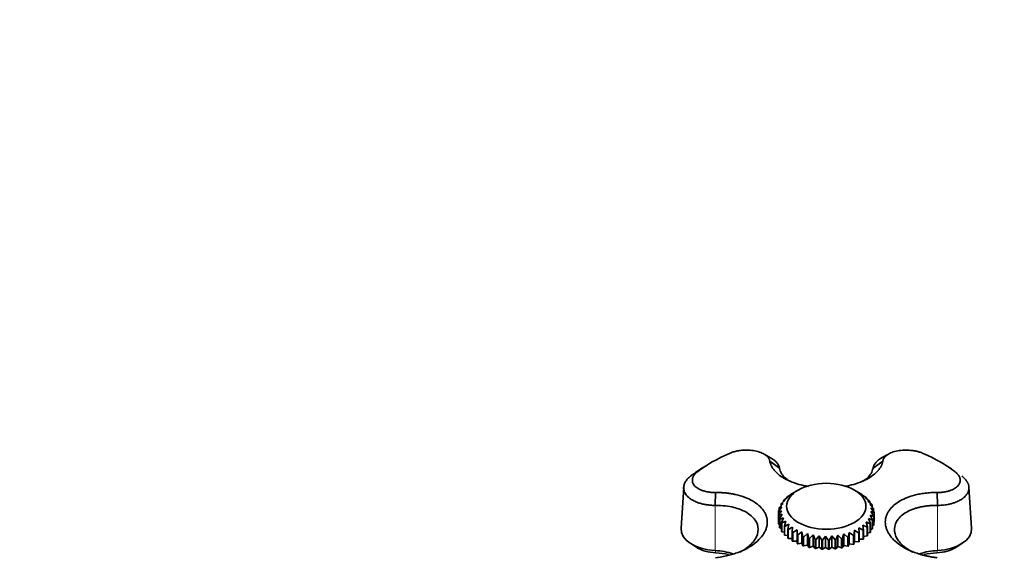
# Model space of a CAD drawing. Units: millimetres. Extents: x 0 to 2471, y 0 to 2765.
# Drawn here: x 1849 to 2032, y 947 to 1046 of the extents above; entities that cross this region are included whole.
import ezdxf
from ezdxf import colors
from ezdxf.entities.mleader import LeaderData, LeaderLine
from ezdxf.math import Vec2, Vec3

# ---------------------------------------------------------------- set-up
doc = ezdxf.new("R2010")
doc.units = ezdxf.units.MM
doc.layers.add('DV6_Défaut', color=7, linetype='Continuous')
doc.layers.add('Défaut', color=7, linetype='Continuous')

# ---------------------------------------------------------------- blocks, each defined once
blk = doc.blocks.new('_DOT')
at = {"color": 0}
blk.add_line((0, 0), (-1, 0), dxfattribs=at)
at = {"color": 0, "const_width": 0.333}
blk.add_lwpolyline([(-0.1665, 0, 1), (0.1665, 0, 1)], format="xyb", close=True, dxfattribs=at)
blk = doc.blocks.new('SE5')
at = {"layer": 'DV6_Défaut', "color": 7, "linetype": 'Continuous', "lineweight": 35}
for p, q in [((1988.48, 964.88), (1987.16, 965.61)), ((1988.23, 964.3), (1990.04, 962.97)), ((2007.35, 962.97), (2009.16, 964.3)), ((2010.23, 965.61), (2008.91, 964.89)), ((1976.65, 963.58), (1975.48, 962.85)), ((2021.9, 962.85), (2020.73, 963.58)), ((1972.29, 959.49), (1971.8, 951.88)), ((1993.49, 958.95), (1992.63, 958.45)), ((2004.54, 958.58), (2003.89, 958.95)), ((2025.58, 951.88), (2025.09, 959.49)), ((1978.17, 958.5), (1978.14, 956.1)), ((1990.34, 956.42), (1991.08, 957.07)), ((1991.08, 957.07), (1990.78, 957.02)), ((1990.78, 957.02), (1990.78, 956.81)), ((1990.83, 957.08), (1991.6, 957.66)), ((1991.6, 957.66), (1991.41, 957.63)), ((1991.41, 957.63), (1991.41, 957.52)), ((1991.47, 957.68), (1992.27, 958.21)), ((1992.27, 958.21), (1992.18, 958.19)), ((1992.18, 958.19), (1992.18, 958.15)), ((1992.26, 958.24), (1992.63, 958.45)), ((2004.54, 958.58), (2005.34, 958.1)), ((2005.41, 958.06), (2005.3, 958.08)), ((2005.3, 958.08), (2006.08, 957.54)), ((2005.41, 958), (2005.41, 958.06)), ((2006.14, 957.49), (2005.92, 957.52)), ((2005.92, 957.52), (2006.69, 956.92)), ((2006.14, 957.35), (2006.14, 957.49)), ((2019.25, 956.1), (2019.21, 958.5)), ((1989.86, 955.03), (1990.48, 955.79)), ((1990.48, 955.79), (1989.99, 955.67)), ((1989.99, 955.67), (1989.99, 955.19)), ((1990.01, 955.73), (1990.7, 956.44)), ((1990.7, 956.44), (1990.31, 956.36)), ((1990.31, 956.36), (1990.31, 956.03)), ((2006.74, 956.86), (2006.41, 956.91)), ((2006.41, 956.91), (2007.14, 956.25)), ((2006.74, 956.62), (2006.74, 956.86)), ((2007.17, 956.19), (2006.75, 956.28)), ((2006.75, 956.28), (2007.42, 955.56)), ((2007.44, 955.5), (2006.93, 955.62)), ((2006.93, 955.62), (2007.54, 954.85)), ((2007.17, 955.83), (2007.17, 956.19)), ((2007.44, 954.97), (2007.44, 955.5)), ((1990.42, 955.12), (1989.85, 954.96)), ((1989.85, 954.96), (1989.85, 953.33)), ((1989.85, 953.33), (1989.87, 953.32)), ((1989.87, 954.31), (1990.42, 955.12)), ((1989.87, 952.68), (1989.87, 954.31)), ((1990.53, 954.46), (1989.88, 954.25)), ((1989.88, 954.25), (1989.88, 952.62)), ((1990.06, 953.61), (1990.53, 954.46)), ((1990.06, 951.98), (1990.06, 953.61)), ((1990.78, 953.81), (1990.08, 953.55)), ((1990.08, 953.55), (1990.08, 951.92)), ((1990.41, 952.93), (1990.78, 953.81)), ((2007.23, 953.38), (2006.51, 953.65)), ((2006.51, 953.65), (2006.86, 952.76)), ((2007.47, 954.07), (2006.81, 954.29)), ((2006.81, 954.29), (2007.25, 953.44)), ((2007.54, 954.79), (2006.95, 954.95)), ((2006.95, 954.95), (2007.48, 954.14)), ((2007.23, 951.74), (2007.23, 953.38)), ((2007.25, 953.44), (2007.25, 951.8)), ((2007.47, 952.44), (2007.47, 954.07)), ((2007.48, 954.14), (2007.48, 952.5)), ((2007.54, 953.15), (2007.54, 954.79)), ((1989.88, 952.62), (1990.06, 952.55)), ((1990.08, 951.92), (1990.41, 951.81)), ((1990.41, 951.29), (1990.41, 952.93)), ((1991.2, 953.19), (1990.45, 952.87)), ((1990.45, 952.87), (1990.45, 951.24)), ((1990.93, 952.28), (1991.2, 953.19)), ((1990.93, 950.65), (1990.93, 952.28)), ((1991.76, 952.6), (1990.98, 952.22)), ((1990.98, 952.22), (1990.98, 950.59)), ((1991.59, 951.68), (1991.76, 952.6)), ((1991.59, 950.05), (1991.59, 951.68)), ((1992.45, 952.07), (1991.66, 951.63)), ((1991.66, 951.63), (1991.66, 950)), ((1992.4, 951.14), (1992.45, 952.07)), ((1993.27, 951.6), (1992.47, 951.09)), ((1993.32, 950.67), (1993.27, 951.6)), ((1993.27, 951.6), (1993.27, 949.49)), ((2005.54, 951.49), (2004.74, 951.95)), ((2004.74, 951.95), (2004.77, 951.01)), ((2006.25, 952.07), (2005.46, 952.47)), ((2005.46, 952.47), (2005.6, 951.54)), ((2005.6, 951.54), (2005.6, 949.9)), ((2006.82, 952.7), (2006.06, 953.04)), ((2006.06, 953.04), (2006.31, 952.12)), ((2006.25, 950.44), (2006.25, 952.07)), ((2006.31, 952.12), (2006.31, 950.49)), ((2006.82, 951.07), (2006.82, 952.7)), ((2006.86, 952.76), (2006.86, 951.13)), ((2006.86, 951.64), (2007.23, 951.74)), ((2007.25, 952.36), (2007.47, 952.44)), ((2007.48, 953.12), (2007.54, 953.15)), ((1990.45, 951.24), (1990.93, 951.14)), ((1990.98, 950.59), (1991.59, 950.52)), ((1991.66, 950), (1992.4, 949.97)), ((1992.4, 949.5), (1992.4, 951.14)), ((1992.47, 951.09), (1992.47, 949.46)), ((1993.32, 949.03), (1993.32, 950.67)), ((1994.19, 951.2), (1993.41, 950.63)), ((1993.41, 950.63), (1993.41, 949)), ((1994.35, 950.27), (1994.19, 951.2)), ((1994.19, 951.2), (1994.19, 949.09)), ((1994.35, 948.64), (1994.35, 950.27)), ((1995.2, 950.88), (1994.45, 950.24)), ((1994.45, 950.24), (1994.45, 948.61)), ((1995.47, 949.97), (1995.2, 950.88)), ((1995.2, 950.88), (1995.2, 948.77)), ((1995.47, 948.34), (1995.47, 949.97)), ((1996.27, 950.64), (1995.57, 949.95)), ((1995.57, 949.95), (1995.57, 948.31)), ((1996.65, 949.76), (1996.27, 950.64)), ((1996.27, 950.64), (1996.27, 948.53)), ((1996.65, 948.12), (1996.65, 949.76)), ((1997.4, 950.49), (1996.75, 949.74)), ((1996.75, 949.74), (1996.75, 948.11)), ((1997.87, 949.64), (1997.4, 950.49)), ((1997.4, 950.49), (1997.4, 948.38)), ((1998.55, 950.43), (1997.97, 949.64)), ((1999.1, 949.62), (1998.55, 950.43)), ((1998.55, 950.43), (1998.55, 948.32)), ((1999.7, 950.47), (1999.21, 949.63)), ((2000.33, 949.71), (1999.7, 950.47)), ((1999.7, 950.47), (1999.7, 948.36)), ((2000.33, 948.07), (2000.33, 949.71)), ((2000.83, 950.59), (2000.43, 949.72)), ((2000.43, 949.72), (2000.43, 948.09)), ((2001.52, 949.89), (2000.83, 950.59)), ((2000.83, 950.59), (2000.83, 948.48)), ((2001.52, 948.25), (2001.52, 949.89)), ((2001.92, 950.81), (2001.62, 949.91)), ((2001.62, 949.91), (2001.62, 948.27)), ((2002.66, 950.16), (2001.92, 950.81)), ((2001.92, 950.81), (2001.92, 948.7)), ((2002.66, 948.53), (2002.66, 950.16)), ((2002.95, 951.11), (2002.76, 950.19)), ((2002.76, 950.19), (2002.76, 948.56)), ((2003.72, 950.53), (2002.95, 951.11)), ((2002.95, 951.11), (2002.95, 949)), ((2003.72, 948.89), (2003.72, 950.53)), ((2003.9, 951.49), (2003.81, 950.56)), ((2003.81, 950.56), (2003.81, 948.93)), ((2004.69, 950.97), (2003.9, 951.49)), ((2003.9, 951.49), (2003.9, 949.39)), ((2004.69, 949.34), (2004.69, 950.97)), ((2004.77, 951.01), (2004.77, 949.38)), ((2004.77, 949.84), (2005.54, 949.86)), ((2005.54, 949.86), (2005.54, 951.49)), ((2005.6, 950.37), (2006.25, 950.44)), ((2006.31, 950.97), (2006.82, 951.07)), ((1973.59, 949.05), (1974.71, 948.33)), ((1992.47, 949.46), (1993.27, 949.49)), ((1993.27, 949.49), (1993.32, 949.03)), ((1993.41, 949), (1994.19, 949.09)), ((1994.19, 949.09), (1994.35, 948.64)), ((1994.45, 948.61), (1995.2, 948.77)), ((1995.2, 948.77), (1995.47, 948.34)), ((1995.57, 948.31), (1996.27, 948.53)), ((1996.27, 948.53), (1996.65, 948.12)), ((1996.75, 948.11), (1997.4, 948.38)), ((1997.4, 948.38), (1997.87, 948.01)), ((1997.87, 948.01), (1997.87, 949.64)), ((1997.97, 949.64), (1997.97, 948)), ((1997.97, 948), (1998.55, 948.32)), ((1998.55, 948.32), (1999.1, 947.99)), ((1999.1, 947.99), (1999.1, 949.62)), ((1999.21, 949.63), (1999.21, 947.99)), ((1999.21, 947.99), (1999.7, 948.36)), ((1999.7, 948.36), (2000.33, 948.07)), ((2000.43, 948.09), (2000.83, 948.48)), ((2000.83, 948.48), (2001.52, 948.25)), ((2001.62, 948.27), (2001.92, 948.7)), ((2001.92, 948.7), (2002.66, 948.53)), ((2002.76, 948.56), (2002.95, 949)), ((2002.95, 949), (2003.72, 948.89)), ((2003.81, 948.93), (2003.9, 949.39)), ((2003.9, 949.39), (2004.69, 949.34)), ((2022.67, 948.33), (2023.8, 949.05))]:
    blk.add_line(p, q, dxfattribs=at)
at = {"layer": 'DV6_Défaut', "color": 7, "linetype": 'Continuous', "lineweight": 18}
for p, q in [((1974.84, 962.32), (1973.57, 961.52)), ((1978.14, 956.09), (1978.09, 947.75)), ((2019.25, 956.1), (2019.29, 947.75)), ((1978.09, 947.75), (1978.23, 947.32)), ((2019.16, 947.32), (2019.29, 947.75))]:
    blk.add_line(p, q, dxfattribs=at)
at = {"layer": 'DV6_Défaut', "color": 7, "linetype": 'Continuous', "lineweight": 35}
for centre, major_axis, start_param, end_param in [((1998.69, 951.96), (-29.85, 0), 5.357326, 5.638249), ((1998.69, 951.96), (29.85, 0), 0.644937, 0.92586), ((1998.69, 950.61), (-31.43, 0), -0.740183, -0.644937), ((1978.71, 951.73), (6.92, 0), 3.104526, 4.621976), ((2018.67, 951.73), (-6.92, 0), 1.66121, 3.178659), ((1978.71, 950.42), (5.4, 0), 3.877175, 4.621976), ((2018.67, 950.42), (-5.4, 0), 1.66121, 2.40601), ((1977.35, 943.05), (-8.17, 0), 4.191238, 4.621976), ((1977.35, 941.75), (-9.69, 0), 4.368666, 4.621976), ((2020.03, 943.05), (8.17, 0), 1.66121, 2.080331), ((2020.03, 941.75), (9.69, 0), 1.66121, 1.907964)]:
    blk.add_ellipse(centre, major_axis=major_axis, ratio=0.57735, start_param=start_param, end_param=end_param, dxfattribs=at)
blk.add_ellipse((1998.69, 955.95), major_axis=(7.35, 0), ratio=0.57735, dxfattribs=at)
for points, knots in [([(1988.23, 964.3), (1988.22, 964.34), (1988.21, 964.41), (1988.17, 964.53), (1988.13, 964.64), (1988.07, 964.75), (1988.01, 964.85), (1987.93, 964.96), (1987.85, 965.07), (1987.75, 965.17), (1987.64, 965.27), (1987.51, 965.37), (1987.2, 965.61), (1986.58, 965.93), (1985.51, 966.23), (1984.3, 966.37), (1983.32, 966.34), (1982.63, 966.26), (1982.22, 966.19), (1981.83, 966.1), (1981.45, 966), (1981.09, 965.87), (1980.86, 965.78), (1980.75, 965.73)], [0, 0, 0, 0, 0.02204, 0.044068, 0.066133, 0.088282, 0.110569, 0.133047, 0.15577, 0.178795, 0.202179, 0.225979, 0.250254, 0.372857, 0.499992, 0.624176, 0.74929, 0.791504, 0.833272, 0.874802, 0.916298, 0.957966, 1, 1, 1, 1]), ([(2016.64, 965.73), (2016.58, 965.76), (2016.47, 965.81), (2016.29, 965.87), (2016.11, 965.94), (2015.93, 965.99), (2015.75, 966.05), (2015.56, 966.1), (2015.36, 966.14), (2015.16, 966.19), (2014.96, 966.22), (2014.76, 966.25), (2014.55, 966.28), (2014, 966.34), (2013.09, 966.37), (2011.88, 966.23), (2010.81, 965.94), (2010.14, 965.58), (2009.77, 965.29), (2009.57, 965.11), (2009.41, 964.91), (2009.29, 964.71), (2009.2, 964.51), (2009.17, 964.37), (2009.16, 964.3)], [0, 0, 0, 0, 0.021003, 0.041895, 0.0627, 0.083442, 0.104147, 0.12484, 0.145548, 0.166297, 0.187112, 0.208019, 0.229046, 0.250217, 0.375536, 0.499953, 0.626853, 0.749258, 0.793422, 0.836179, 0.877883, 0.918874, 0.959478, 1, 1, 1, 1]), ([(1995.35, 959.61), (1995.19, 959.64), (1994.45, 959.78), (1993.14, 960.11), (1991.6, 960.71), (1990.27, 961.47), (1989.49, 962.12), (1989.05, 962.61), (1988.85, 962.87), (1988.67, 963.13), (1988.51, 963.41), (1988.39, 963.7), (1988.29, 964), (1988.25, 964.2), (1988.23, 964.3)], [0, 0, 0, 0, 0.039928, 0.193143, 0.359402, 0.51003, 0.679073, 0.722406, 0.766377, 0.811096, 0.856684, 0.903269, 0.950992, 1, 1, 1, 1]), ([(1988.49, 964.88), (1988.62, 964.8), (1988.9, 964.62), (1989.25, 964.33), (1989.54, 964.03), (1989.75, 963.73), (1989.89, 963.46), (1989.99, 963.2), (1990.02, 963.04), (1990.04, 962.97)], [0, 0, 0, 0, 0.153845, 0.328922, 0.490365, 0.638184, 0.772391, 0.892993, 1, 1, 1, 1]), ([(2009.16, 964.3), (2009.15, 964.24), (2009.13, 964.13), (2009.09, 963.97), (2009.04, 963.81), (2008.98, 963.65), (2008.91, 963.5), (2008.83, 963.35), (2008.75, 963.2), (2008.66, 963.05), (2008.56, 962.91), (2008.46, 962.77), (2008.35, 962.63), (2008.24, 962.5), (2007.86, 962.09), (2007.12, 961.47), (2005.79, 960.71), (2004.25, 960.11), (2002.99, 959.79), (2002.31, 959.66), (2002.21, 959.64)], [0, 0, 0, 0, 0.026871, 0.05335, 0.079462, 0.10523, 0.130675, 0.155822, 0.18069, 0.2053, 0.229672, 0.253824, 0.277775, 0.301542, 0.32514, 0.496847, 0.649792, 0.818662, 0.974303, 1, 1, 1, 1]), ([(2007.35, 962.96), (2007.35, 963.01), (2007.37, 963.1), (2007.41, 963.24), (2007.47, 963.41), (2007.57, 963.61), (2007.69, 963.82), (2007.87, 964.05), (2008.09, 964.29), (2008.39, 964.54), (2008.67, 964.74), (2008.85, 964.85), (2008.91, 964.89)], [0, 0, 0, 0, 0.05713, 0.126016, 0.206664, 0.299078, 0.403262, 0.519223, 0.646968, 0.786503, 0.937838, 1, 1, 1, 1]), ([(1990.04, 962.97), (1990.08, 962.8), (1990.15, 962.48), (1990.39, 962.02), (1990.69, 961.6), (1991.06, 961.23), (1991.47, 960.89), (1991.77, 960.68), (1991.92, 960.58)], [0, 0, 0, 0, 0.190643, 0.371716, 0.543202, 0.705086, 0.857356, 1, 1, 1, 1]), ([(2005.47, 960.59), (2005.78, 960.78), (2006.38, 961.24), (2007.07, 962.04), (2007.25, 962.65), (2007.35, 962.96)], [0, 0, 0, 0, 0.294826, 0.628225, 1, 1, 1, 1]), ([(1978.14, 956.09), (1978.05, 956.1), (1977.87, 956.1), (1977.6, 956.11), (1977.32, 956.13), (1977.01, 956.16), (1976.69, 956.2), (1976.36, 956.25), (1976.02, 956.32), (1975.67, 956.4), (1975.32, 956.49), (1974.79, 956.67), (1974.16, 956.93), (1973.56, 957.29), (1973.14, 957.63), (1972.84, 957.94), (1972.62, 958.23), (1972.46, 958.53), (1972.35, 958.83), (1972.29, 959.12), (1972.28, 959.42), (1972.31, 959.71), (1972.39, 960), (1972.5, 960.28), (1972.65, 960.55), (1972.84, 960.81), (1973.06, 961.06), (1973.3, 961.3), (1973.48, 961.44), (1973.57, 961.52)], [0, 0, 0, 0, 0.01873, 0.038865, 0.060405, 0.083351, 0.107704, 0.133465, 0.160633, 0.189211, 0.219198, 0.250595, 0.329948, 0.397986, 0.454681, 0.500014, 0.542526, 0.584364, 0.625529, 0.666018, 0.705833, 0.744971, 0.783434, 0.82122, 0.85833, 0.894763, 0.930518, 0.965598, 1, 1, 1, 1]), ([(1974.84, 962.32), (1974.8, 962.29), (1974.71, 962.22), (1974.6, 962.12), (1974.49, 962.02), (1974.4, 961.92), (1974.31, 961.82), (1974.23, 961.71), (1974.15, 961.6), (1974.09, 961.49), (1974.04, 961.38), (1973.99, 961.27), (1973.95, 961.16), (1973.88, 960.86), (1973.89, 960.37), (1974.26, 959.74), (1974.91, 959.2), (1975.64, 958.89), (1976.22, 958.72), (1976.6, 958.63), (1976.99, 958.57), (1977.38, 958.52), (1977.77, 958.5), (1978.04, 958.5), (1978.17, 958.5)], [0, 0, 0, 0, 0.021003, 0.041895, 0.0627, 0.083442, 0.104147, 0.12484, 0.145548, 0.166297, 0.187112, 0.208019, 0.229046, 0.250217, 0.375536, 0.499953, 0.626853, 0.749258, 0.793422, 0.836179, 0.877883, 0.918874, 0.959478, 1, 1, 1, 1]), ([(2019.21, 958.5), (2019.28, 958.5), (2019.43, 958.5), (2019.64, 958.5), (2019.86, 958.51), (2020.07, 958.53), (2020.29, 958.55), (2020.5, 958.58), (2020.71, 958.62), (2020.91, 958.66), (2021.12, 958.71), (2021.32, 958.76), (2021.79, 958.91), (2022.47, 959.2), (2023.12, 959.74), (2023.49, 960.37), (2023.51, 960.89), (2023.4, 961.27), (2023.3, 961.49), (2023.16, 961.71), (2022.99, 961.92), (2022.79, 962.13), (2022.63, 962.26), (2022.55, 962.32)], [0, 0, 0, 0, 0.02204, 0.044068, 0.066133, 0.088282, 0.110569, 0.133047, 0.15577, 0.178795, 0.202179, 0.225979, 0.250254, 0.372857, 0.499992, 0.624176, 0.74929, 0.791504, 0.833272, 0.874802, 0.916298, 0.957966, 1, 1, 1, 1]), ([(2023.81, 961.52), (2023.86, 961.48), (2023.96, 961.4), (2024.1, 961.27), (2024.24, 961.15), (2024.37, 961.02), (2024.48, 960.88), (2024.59, 960.74), (2024.69, 960.6), (2024.78, 960.46), (2024.86, 960.31), (2024.93, 960.16), (2024.99, 960.01), (2025.04, 959.85), (2025.07, 959.7), (2025.09, 959.54), (2025.1, 959.38), (2025.09, 959.22), (2025.08, 959.06), (2025.04, 958.9), (2025, 958.73), (2024.94, 958.57), (2024.86, 958.41), (2024.77, 958.26), (2024.66, 958.1), (2024.5, 957.9), (2024.25, 957.63), (2023.83, 957.29), (2023.22, 956.93), (2022.52, 956.63), (2021.83, 956.42), (2021.25, 956.29), (2020.69, 956.19), (2020.17, 956.14), (2019.69, 956.1), (2019.39, 956.1), (2019.25, 956.1)], [0, 0, 0, 0, 0.018716, 0.037617, 0.056703, 0.075974, 0.09543, 0.115071, 0.134897, 0.154908, 0.175103, 0.195484, 0.216049, 0.236799, 0.257734, 0.278853, 0.300158, 0.321647, 0.34332, 0.365178, 0.38722, 0.409447, 0.431858, 0.454453, 0.477232, 0.500195, 0.545164, 0.601815, 0.670126, 0.750071, 0.801783, 0.849469, 0.89313, 0.932771, 0.968393, 1, 1, 1, 1]), ([(1978.17, 958.5), (1978.28, 958.5), (1978.49, 958.5), (1978.81, 958.49), (1979.12, 958.48), (1979.42, 958.46), (1979.72, 958.44), (1980.01, 958.42), (1980.29, 958.39), (1980.57, 958.35), (1980.85, 958.31), (1981.12, 958.27), (1981.38, 958.22), (1981.64, 958.17), (1982.43, 958), (1983.63, 957.64), (1985.09, 956.96), (1986.24, 956.14), (1986.96, 955.33), (1987.37, 954.66), (1987.6, 954.12), (1987.74, 953.58), (1987.78, 953.02), (1987.74, 952.45), (1987.6, 951.89), (1987.38, 951.33), (1986.97, 950.61), (1986.25, 949.72), (1985.1, 948.76), (1983.63, 947.91), (1982.37, 947.38), (1981.43, 947.08), (1980.93, 946.93), (1980.42, 946.8), (1979.89, 946.68), (1979.33, 946.57), (1978.76, 946.48), (1978.37, 946.44), (1978.17, 946.41)], [0, 0, 0, 0, 0.010341, 0.020531, 0.030579, 0.040496, 0.050288, 0.059965, 0.069535, 0.079005, 0.088385, 0.097679, 0.106896, 0.116042, 0.125124, 0.191202, 0.25006, 0.315046, 0.374941, 0.406472, 0.437404, 0.468751, 0.499886, 0.531006, 0.56237, 0.59329, 0.624836, 0.684708, 0.749676, 0.808536, 0.874593, 0.891526, 0.908708, 0.926183, 0.943997, 0.962201, 0.980849, 1, 1, 1, 1]), ([(2019.21, 946.41), (2019.1, 946.42), (2018.89, 946.45), (2018.58, 946.49), (2018.27, 946.54), (2017.96, 946.59), (2017.67, 946.65), (2017.38, 946.71), (2017.09, 946.77), (2016.81, 946.84), (2016.53, 946.91), (2016.26, 946.99), (2016, 947.06), (2015.74, 947.15), (2014.95, 947.41), (2013.76, 947.9), (2012.29, 948.76), (2011.14, 949.71), (2010.42, 950.6), (2010.01, 951.32), (2009.78, 951.89), (2009.64, 952.45), (2009.6, 953.01), (2009.64, 953.57), (2009.78, 954.12), (2010.01, 954.66), (2010.42, 955.33), (2011.13, 956.13), (2012.29, 956.95), (2013.75, 957.64), (2015.01, 958.01), (2015.95, 958.21), (2016.45, 958.3), (2016.96, 958.37), (2017.5, 958.43), (2018.05, 958.47), (2018.62, 958.5), (2019.01, 958.5), (2019.21, 958.5)], [0, 0, 0, 0, 0.010341, 0.020531, 0.030579, 0.040496, 0.050288, 0.059965, 0.069535, 0.079005, 0.088385, 0.097679, 0.106896, 0.116042, 0.125124, 0.191202, 0.25006, 0.315046, 0.374941, 0.406472, 0.437404, 0.468751, 0.499886, 0.531006, 0.56237, 0.59329, 0.624836, 0.684708, 0.749676, 0.808536, 0.874593, 0.891526, 0.908708, 0.926183, 0.943997, 0.962201, 0.980849, 1, 1, 1, 1]), ([(1982.71, 947.46), (1982.75, 947.48), (1982.97, 947.59), (1983.34, 947.8), (1984.42, 948.51), (1985.69, 949.78), (1986.27, 951.67), (1985.68, 953.48), (1984.29, 954.68), (1982.8, 955.38), (1981.54, 955.77), (1979.96, 956.06), (1978.77, 956.08), (1978.14, 956.09)], [0, 0, 0, 0, 0.007158, 0.04014, 0.070731, 0.228975, 0.379918, 0.530829, 0.689159, 0.752541, 0.825499, 0.908001, 1, 1, 1, 1]), ([(2019.25, 956.1), (2018.95, 956.1), (2018.36, 956.1), (2017.51, 956.03), (2016.73, 955.93), (2016.03, 955.79), (2015.39, 955.63), (2014.82, 955.44), (2014.32, 955.25), (2013.19, 954.72), (2011.8, 953.63), (2011.1, 951.79), (2011.54, 950.25), (2012.36, 949.15), (2013.15, 948.39), (2013.98, 947.82), (2014.53, 947.52), (2014.68, 947.45)], [0, 0, 0, 0, 0.044072, 0.085978, 0.125715, 0.16328, 0.19867, 0.231882, 0.262914, 0.291764, 0.453505, 0.611044, 0.764422, 0.827371, 0.896837, 0.97281, 1, 1, 1, 1])]:
    blk.add_open_spline(points, degree=3, knots=knots, dxfattribs=at)
for points in [[(1990.78, 957.02), (1990.81, 957.05), (1990.83, 957.08)], [(1991.41, 957.63), (1991.44, 957.66), (1991.47, 957.68)], [(1992.18, 958.19), (1992.22, 958.21), (1992.26, 958.24)], [(2005.34, 958.1), (2005.37, 958.08), (2005.41, 958.06)], [(2006.08, 957.54), (2006.11, 957.51), (2006.14, 957.49)], [(1989.99, 955.67), (1990, 955.7), (1990.01, 955.73)], [(1990.31, 956.36), (1990.32, 956.39), (1990.34, 956.42)], [(2006.69, 956.92), (2006.71, 956.89), (2006.74, 956.86)], [(2007.14, 956.25), (2007.16, 956.22), (2007.17, 956.19)], [(2007.42, 955.56), (2007.43, 955.53), (2007.44, 955.5)], [(1989.85, 954.96), (1989.85, 955), (1989.86, 955.03)], [(1989.88, 954.25), (1989.88, 954.28), (1989.87, 954.31)], [(1990.08, 953.55), (1990.07, 953.58), (1990.06, 953.61)], [(2007.25, 953.44), (2007.24, 953.41), (2007.23, 953.38)], [(2007.48, 954.14), (2007.48, 954.11), (2007.47, 954.07)], [(2007.54, 954.85), (2007.54, 954.82), (2007.54, 954.79)], [(1989.88, 952.62), (1989.88, 952.65), (1989.87, 952.68)], [(1990.08, 951.92), (1990.07, 951.95), (1990.06, 951.98)], [(1990.45, 952.87), (1990.43, 952.9), (1990.41, 952.93)], [(1990.98, 952.22), (1990.95, 952.25), (1990.93, 952.28)], [(1991.66, 951.63), (1991.62, 951.65), (1991.59, 951.68)], [(2005.6, 951.54), (2005.57, 951.51), (2005.54, 951.49)], [(2006.31, 952.12), (2006.28, 952.1), (2006.25, 952.07)], [(2006.86, 952.76), (2006.84, 952.73), (2006.82, 952.7)], [(2007.25, 951.8), (2007.24, 951.77), (2007.23, 951.74)], [(2007.48, 952.5), (2007.48, 952.47), (2007.47, 952.44)], [(1990.45, 951.24), (1990.43, 951.26), (1990.41, 951.29)], [(1990.98, 950.59), (1990.95, 950.62), (1990.93, 950.65)], [(1991.66, 950), (1991.62, 950.02), (1991.59, 950.05)], [(1992.47, 951.09), (1992.43, 951.12), (1992.4, 951.14)], [(1993.41, 950.63), (1993.37, 950.65), (1993.32, 950.67)], [(1994.45, 950.24), (1994.4, 950.26), (1994.35, 950.27)], [(1995.57, 949.95), (1995.52, 949.96), (1995.47, 949.97)], [(1996.75, 949.74), (1996.7, 949.75), (1996.65, 949.76)], [(2000.43, 949.72), (2000.38, 949.71), (2000.33, 949.71)], [(2001.62, 949.91), (2001.57, 949.9), (2001.52, 949.89)], [(2002.76, 950.19), (2002.71, 950.18), (2002.66, 950.16)], [(2003.81, 950.56), (2003.77, 950.54), (2003.72, 950.53)], [(2004.77, 951.01), (2004.73, 950.99), (2004.69, 950.97)], [(2005.6, 949.9), (2005.57, 949.88), (2005.54, 949.86)], [(2006.31, 950.49), (2006.28, 950.46), (2006.25, 950.44)], [(2006.86, 951.13), (2006.84, 951.1), (2006.82, 951.07)], [(1992.47, 949.46), (1992.43, 949.48), (1992.4, 949.5)], [(1993.41, 949), (1993.37, 949.01), (1993.32, 949.03)], [(1994.45, 948.61), (1994.4, 948.63), (1994.35, 948.64)], [(1995.57, 948.31), (1995.52, 948.33), (1995.47, 948.34)], [(1996.75, 948.11), (1996.7, 948.12), (1996.65, 948.12)], [(1997.97, 949.64), (1997.92, 949.64), (1997.87, 949.64)], [(1997.97, 948), (1997.92, 948.01), (1997.87, 948.01)], [(1999.21, 949.63), (1999.15, 949.63), (1999.1, 949.62)], [(1999.21, 947.99), (1999.15, 947.99), (1999.1, 947.99)], [(2000.43, 948.09), (2000.38, 948.08), (2000.33, 948.07)], [(2001.62, 948.27), (2001.57, 948.26), (2001.52, 948.25)], [(2002.76, 948.56), (2002.71, 948.54), (2002.66, 948.53)], [(2003.81, 948.93), (2003.77, 948.91), (2003.72, 948.89)], [(2004.77, 949.38), (2004.73, 949.36), (2004.69, 949.34)]]:
    blk.add_open_spline(points, degree=2, dxfattribs=at)

msp = doc.modelspace()

# ---------------------------------------------------------------- block references
at = {"layer": 'Défaut'}
msp.add_blockref('SE5', (0, 0), dxfattribs=at)

# ---------------------------------------------------------------- leaders
at = {"layer": 'Défaut', "color": 7, "linetype": 'Continuous', "lineweight": 18}
ml = msp.add_multileader_mtext('Standard', dxfattribs=at)
ml.set_content('{\\pxsm0.9;\\fSolid Edge ISO|b1||i0||c0|p34;\\W1.;18/10/2022\\P}', color=256)
ml.set_leader_properties()
ml.set_arrow_properties(name='DOT')
ml.build(insert=Vec2(0, 0))
ml.multileader.update_dxf_attribs({"leader_type": 0, "dogleg_length": 0, "arrow_head_size": 12})
ctx = ml.context
ctx.base_point, ctx.char_height, ctx.arrow_head_size, ctx.landing_gap_size = Vec3(2383.42, 2749.75), 12, 12, 4.2
notes = []
notes.append((ctx, [(0, (0, 0, 0), (0, 0), (1, 0), 1, [])]))
ctx.mtext.insert = Vec3(2385.42, 2755.87)
for ctx, leaders in notes:
    for number, flags, end, landing, length, lines in leaders:
        leader = LeaderData()
        leader.index, (leader.has_last_leader_line, leader.has_dogleg_vector, leader.attachment_direction) = number, flags
        leader.last_leader_point, leader.dogleg_vector, leader.dogleg_length = Vec3(end), Vec3(landing), length
        for number, points, colour, breaks in lines:
            line = LeaderLine()
            line.index, line.vertices, line.color, line.breaks = number, Vec3.list(points), colors.encode_raw_color(colour), breaks
            leader.lines.append(line)
        ctx.leaders.append(leader)

doc.saveas('drawing.dxf')
